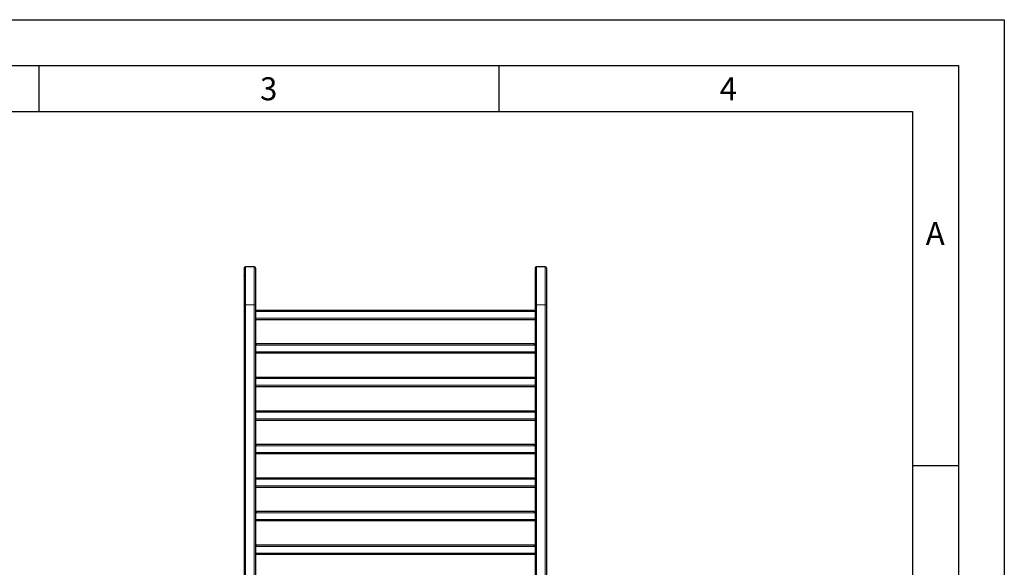
# Model space of a CAD drawing. Units: millimetres. Extents: x 0 to 210, y 0 to 297.
# Drawn here: x 103 to 210, y 237 to 297 of the extents above; entities that cross this region are included whole.
import ezdxf

# ---------------------------------------------------------------- set-up
doc = ezdxf.new("R2010")
doc.units = ezdxf.units.MM
doc.linetypes.add('SLD-Durchgehend', pattern=[0])
doc.layers.add('FORMAT', color=7, linetype='SLD-Durchgehend')
doc.styles.add('SLDTEXTSTYLE1', font='ARIAL.TTF', dxfattribs={"width": 0.948})

msp = doc.modelspace()

# ---------------------------------------------------------------- linework, layer by layer
at = {"color": 7, "linetype": 'SLD-Durchgehend', "lineweight": 25}
for p, q in [((127.31137, 269.95687), (127.31137, 265.98187)), ((128.41137, 270.10687), (127.46137, 270.10687)), ((128.56137, 269.95687), (128.56137, 265.98187)), ((158.96137, 269.95687), (158.96137, 265.98187)), ((160.06137, 270.10687), (159.11137, 270.10687)), ((160.21137, 269.95687), (160.21137, 265.98187)), ((127.31087, 269.79388), (127.31137, 269.79388)), ((127.31087, 269.18189), (127.31087, 269.20141)), ((127.31087, 269.18188), (127.31087, 269.18189)), ((127.31087, 269.16987), (127.31137, 269.16987)), ((160.21187, 269.79388), (160.21137, 269.79388)), ((160.21187, 269.78189), (160.21137, 269.78189)), ((160.21187, 269.78188), (160.21137, 269.78188)), ((160.21187, 269.78187), (160.21137, 269.78187)), ((160.21187, 269.18187), (160.21137, 269.18187)), ((160.21187, 269.16987), (160.21137, 269.16987)), ((160.21187, 269.78189), (160.21187, 269.78188)), ((160.21187, 269.78188), (160.21187, 269.78187)), ((160.21187, 269.78187), (160.21187, 269.30123)), ((127.31137, 265.98187), (127.31137, 195.85687)), ((128.56137, 265.98187), (128.56137, 197.10687)), ((158.96137, 265.98187), (158.96137, 197.10687)), ((160.21137, 265.98187), (160.21137, 195.85687)), ((128.56137, 265.28187), (128.64387, 265.28187)), ((128.64387, 265.28187), (128.64387, 265.40687)), ((128.64387, 265.40687), (158.87887, 265.40687)), ((128.64387, 265.28187), (128.64387, 265.24437)), ((158.87887, 265.40687), (158.87887, 265.28187)), ((158.87887, 265.24437), (158.87887, 265.28187)), ((158.87887, 265.28187), (158.96137, 265.28187)), ((158.96137, 264.35687), (128.56137, 264.35687)), ((128.56137, 261.63187), (128.64387, 261.63187)), ((128.64387, 261.63187), (128.64387, 261.75687)), ((128.64387, 261.75687), (158.87887, 261.75687)), ((128.64387, 261.63187), (128.64387, 261.59437)), ((158.87887, 261.75687), (158.87887, 261.63187)), ((158.87887, 261.59437), (158.87887, 261.63187)), ((158.87887, 261.63187), (158.96137, 261.63187)), ((158.96137, 260.70687), (128.56137, 260.70687)), ((128.56137, 257.98187), (128.64387, 257.98187)), ((158.96137, 257.05687), (128.56137, 257.05687)), ((128.64387, 257.98187), (128.64387, 258.10687)), ((128.64387, 258.10687), (158.87887, 258.10687)), ((128.64387, 257.98187), (128.64387, 257.94437)), ((158.87887, 258.10687), (158.87887, 257.98187)), ((158.87887, 257.94437), (158.87887, 257.98187)), ((158.87887, 257.98187), (158.96137, 257.98187)), ((128.56137, 254.33187), (128.64387, 254.33187)), ((128.64387, 254.33187), (128.64387, 254.45687)), ((128.64387, 254.45687), (158.87887, 254.45687)), ((128.64387, 254.33187), (128.64387, 254.29437)), ((158.87887, 254.45687), (158.87887, 254.33187)), ((158.87887, 254.29437), (158.87887, 254.33187)), ((158.87887, 254.33187), (158.96137, 254.33187)), ((158.96137, 253.40687), (128.56137, 253.40687)), ((128.56137, 250.68187), (128.64387, 250.68187)), ((128.64387, 250.68187), (128.64387, 250.80687)), ((128.64387, 250.80687), (158.87887, 250.80687)), ((128.64387, 250.68187), (128.64387, 250.64437)), ((158.87887, 250.80687), (158.87887, 250.68187)), ((158.87887, 250.64437), (158.87887, 250.68187)), ((158.87887, 250.68187), (158.96137, 250.68187)), ((158.96137, 249.75687), (128.56137, 249.75687)), ((128.56137, 247.03187), (128.64387, 247.03187)), ((128.64387, 247.03187), (128.64387, 247.15687)), ((128.64387, 247.15687), (158.87887, 247.15687)), ((128.64387, 247.03187), (128.64387, 246.99437)), ((158.87887, 247.15687), (158.87887, 247.03187)), ((158.87887, 246.99437), (158.87887, 247.03187)), ((158.87887, 247.03187), (158.96137, 247.03187)), ((158.96137, 246.10687), (128.56137, 246.10687)), ((128.56137, 243.38187), (128.64387, 243.38187)), ((128.64387, 243.38187), (128.64387, 243.50687)), ((128.64387, 243.50687), (158.87887, 243.50687)), ((128.64387, 243.38187), (128.64387, 243.34437)), ((158.87887, 243.50687), (158.87887, 243.38187)), ((158.87887, 243.34437), (158.87887, 243.38187)), ((158.87887, 243.38187), (158.96137, 243.38187)), ((158.96137, 242.45687), (128.56137, 242.45687)), ((128.56137, 239.73187), (128.64387, 239.73187)), ((128.64387, 239.73187), (128.64387, 239.85687)), ((128.64387, 239.85687), (158.87887, 239.85687)), ((128.64387, 239.73187), (128.64387, 239.69437)), ((158.87887, 239.85687), (158.87887, 239.73187)), ((158.87887, 239.69437), (158.87887, 239.73187)), ((158.87887, 239.73187), (158.96137, 239.73187)), ((158.96137, 238.80687), (128.56137, 238.80687))]:
    msp.add_line(p, q, dxfattribs=at)
at = {"color": 8, "linetype": 'SLD-Durchgehend', "lineweight": 18}
for p, q in [((127.46137, 270.10687), (127.46137, 265.98187)), ((128.41137, 270.10687), (128.41137, 265.98187)), ((159.11137, 270.10687), (159.11137, 265.98187)), ((160.06137, 270.10687), (160.06137, 265.98187)), ((127.31087, 269.7536), (127.31137, 269.7536)), ((127.31087, 269.64217), (127.31137, 269.64217)), ((127.31087, 269.48188), (127.31137, 269.48188)), ((127.31087, 269.32159), (127.31137, 269.32159)), ((127.31087, 269.21016), (127.31137, 269.21016)), ((160.21187, 269.30123), (160.21137, 269.30123)), ((127.46137, 265.98187), (127.31137, 265.98187)), ((127.46137, 265.98187), (127.46137, 195.85687)), ((128.41137, 265.98187), (127.46137, 265.98187)), ((128.41137, 265.98187), (128.41137, 195.85687)), ((128.56137, 265.98187), (128.41137, 265.98187)), ((159.11137, 265.98187), (158.96137, 265.98187)), ((159.11137, 265.98187), (159.11137, 195.85687)), ((160.06137, 265.98187), (159.11137, 265.98187)), ((160.06137, 265.98187), (160.06137, 195.85687)), ((160.21137, 265.98187), (160.06137, 265.98187)), ((158.87887, 265.24437), (128.64387, 265.24437)), ((128.56137, 264.51937), (158.96137, 264.51937)), ((158.87887, 261.59437), (128.64387, 261.59437)), ((128.56137, 260.86937), (158.96137, 260.86937)), ((128.56137, 257.21937), (158.96137, 257.21937)), ((158.87887, 257.94437), (128.64387, 257.94437)), ((158.87887, 254.29437), (128.64387, 254.29437)), ((128.56137, 253.56937), (158.96137, 253.56937)), ((158.87887, 250.64437), (128.64387, 250.64437)), ((128.56137, 249.91937), (158.96137, 249.91937)), ((158.87887, 246.99437), (128.64387, 246.99437)), ((128.56137, 246.26937), (158.96137, 246.26937)), ((158.87887, 243.34437), (128.64387, 243.34437)), ((128.56137, 242.61937), (158.96137, 242.61937)), ((128.56137, 238.96937), (158.96137, 238.96937)), ((158.87887, 239.69437), (128.64387, 239.69437))]:
    msp.add_line(p, q, dxfattribs=at)
at = {"color": 7, "linetype": 'SLD-Durchgehend', "lineweight": 25}
for centre, start, end in [((127.46137, 269.95687), 90, 180), ((128.41137, 269.95687), 0, 90), ((159.11137, 269.95687), 90, 180), ((160.06137, 269.95687), 0, 90)]:
    msp.add_arc(centre, 0.15, start, end, dxfattribs=at)
at = {"layer": 'FORMAT'}
for p, q in [((0, 297), (210, 297)), ((210, 297), (210, 0)), ((5, 292), (205, 292)), ((105, 292), (105, 287)), ((155, 292), (155, 287)), ((205, 292), (205, 5)), ((20, 287), (200, 287)), ((200, 287), (200, 5)), ((200, 248.5), (205, 248.5))]:
    msp.add_line(p, q, dxfattribs=at)

# ---------------------------------------------------------------- texts
at = {"color": 7, "linetype": 'Continuous', "lineweight": 0, "char_height": 2.5, "attachment_point": 2, "style": 'SLDTEXTSTYLE1'}
for s, insert in [('3', (129.98264, 290.73048)), ('4', (179.98264, 290.73048)), ('A', (202.48698, 274.98048))]:
    msp.add_mtext(s, dxfattribs=dict(at, insert=insert))

doc.saveas('drawing.dxf')
